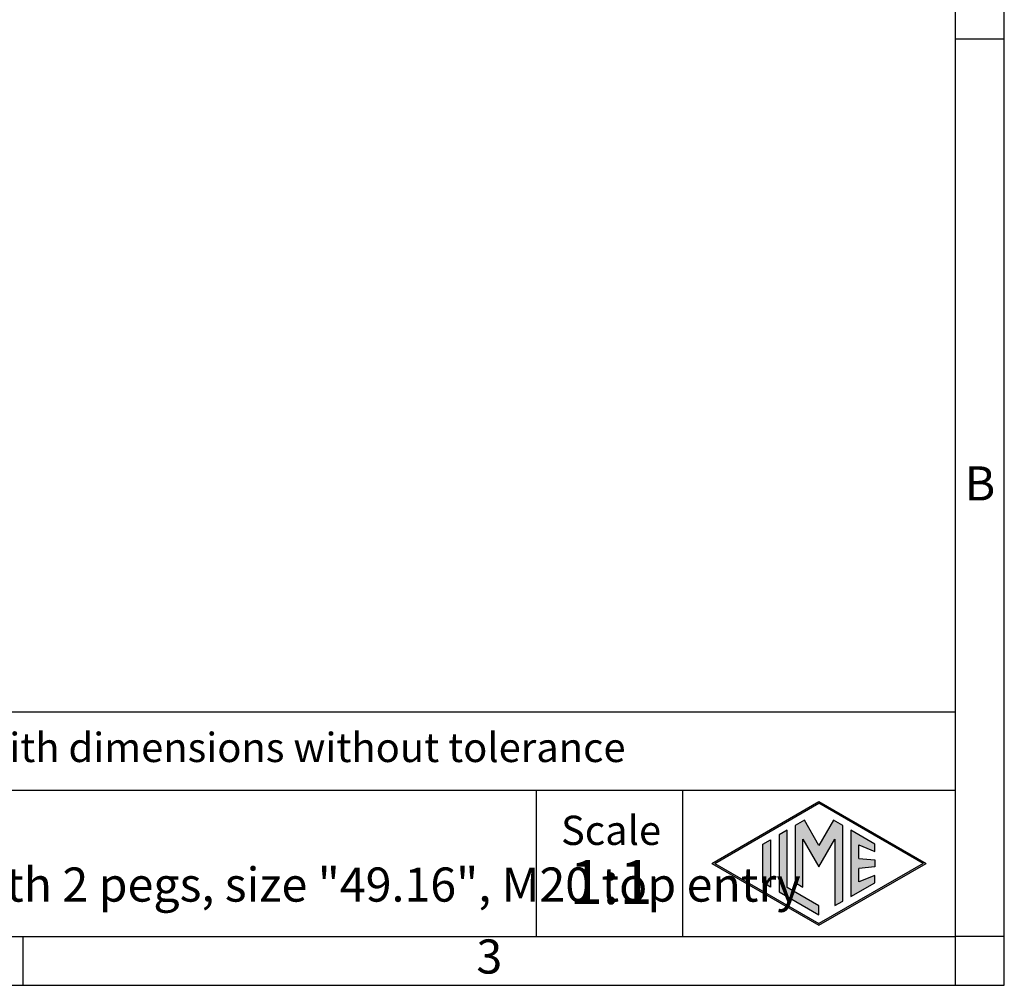
# Model space of a CAD drawing. Units: millimetres. Extents: x -297 to 0, y 0 to 210.
# Drawn here: x -101 to 0, y 0 to 99 of the extents above; entities that cross this region are included whole.
import ezdxf

# ---------------------------------------------------------------- set-up
doc = ezdxf.new("R2010")
doc.units = ezdxf.units.MM
doc.layers.add('1', color=7, linetype='Continuous')
doc.styles.add('CONVERTER_11', font='ARIAL.TTF', dxfattribs={"width": 1.2})

# ---------------------------------------------------------------- blocks, each defined once
blk = doc.blocks.new('_formato_A4', base_point=(9.93, 0))
at = {"layer": '1', "linetype": 'Continuous'}
h = blk.add_hatch(color=7, dxfattribs=at)
h.paths.add_polyline_path([(-8.01, 12.5), (-19, 6.16), (-29.99, 12.5), (-19, 18.84)])
h.paths.add_polyline_path([(-29.69, 12.5), (-19, 6.33), (-8.31, 12.5), (-19, 18.67)], flags=16)
for points in [[(-20.5, 16.92), (-21.44, 16.38), (-21.45, 10.53), (-20.64, 10.06), (-20.64, 14.99), (-19, 12.15), (-17.37, 14.97), (-17.37, 8.17), (-16.56, 8.62), (-16.56, 16.38), (-17.5, 16.92), (-19, 14.32)], [(-22.28, 15.9), (-23.09, 15.43), (-23.09, 9.57), (-19, 7.21), (-19, 8.15), (-22.28, 10.04)], [(-13.27, 14.48), (-15.72, 15.9), (-15.72, 9.1), (-13.27, 10.52), (-13.27, 11.27), (-14.91, 10.61), (-14.91, 11.99), (-13.27, 12.15), (-13.27, 12.85), (-14.91, 13.01), (-14.91, 14.39), (-13.27, 13.73)], [(-23.96, 10.07), (-24.77, 10.54), (-24.77, 14.46), (-23.96, 14.93)]]:
    blk.add_hatch(color=7, dxfattribs=at).paths.add_polyline_path(points)
at = {"layer": '1', "color": 7, "linetype": 'Continuous'}
for p, q in [((0, 0), (0, 210)), ((-5, 5), (-5, 184)), ((0, 97), (-5, 97)), ((-5, 28), (-190, 28)), ((-190, 20), (-5, 20)), ((-48, 20), (-48, 5)), ((-33, 20), (-33, 5)), ((-29.99, 12.5), (-19, 18.84)), ((-29.69, 12.5), (-19, 18.67)), ((-19, 18.84), (-8.01, 12.5)), ((-8.31, 12.5), (-19, 18.67)), ((-21.44, 16.38), (-21.45, 10.53)), ((-20.5, 16.92), (-21.44, 16.38)), ((-19, 14.32), (-20.5, 16.92)), ((-17.5, 16.92), (-19, 14.32)), ((-16.56, 16.38), (-17.5, 16.92)), ((-16.56, 8.62), (-16.56, 16.38)), ((-22.28, 15.9), (-23.09, 15.43)), ((-23.09, 15.43), (-23.09, 9.57)), ((-22.28, 10.04), (-22.28, 15.9)), ((-13.27, 14.48), (-15.72, 15.9)), ((-15.72, 15.9), (-15.72, 9.1)), ((-24.77, 14.46), (-23.96, 14.93)), ((-24.77, 10.54), (-24.77, 14.46)), ((-23.96, 14.93), (-23.96, 10.07)), ((-20.64, 10.06), (-20.64, 14.99)), ((-20.64, 14.99), (-19, 12.15)), ((-19, 12.15), (-17.37, 14.97)), ((-17.37, 14.97), (-17.37, 8.17)), ((-14.91, 13.01), (-14.91, 14.39)), ((-14.91, 14.39), (-13.27, 13.73)), ((-13.27, 13.73), (-13.27, 14.48)), ((-29.99, 12.5), (-19, 6.16)), ((-29.69, 12.5), (-19, 6.33)), ((-19, 6.16), (-8.01, 12.5)), ((-8.31, 12.5), (-19, 6.33)), ((-14.91, 13.01), (-13.27, 12.85)), ((-13.27, 12.15), (-14.91, 11.99)), ((-13.27, 12.85), (-13.27, 12.15)), ((-14.91, 10.61), (-14.91, 11.99)), ((-13.27, 11.27), (-14.91, 10.61)), ((-13.27, 10.52), (-13.27, 11.27)), ((-23.96, 10.07), (-24.77, 10.54)), ((-21.45, 10.53), (-20.64, 10.06)), ((-15.72, 9.1), (-13.27, 10.52)), ((-23.09, 9.57), (-19, 7.21)), ((-19, 8.15), (-22.28, 10.04)), ((-19, 7.21), (-19, 8.15)), ((-17.37, 8.17), (-16.56, 8.62)), ((-196.4, 5), (-100.6, 5)), ((-100.6, 0), (-100.6, 5)), ((-100.6, 5), (-5, 5)), ((-5, 0), (-5, 5)), ((0, 5), (-5, 5)), ((-297, 0), (0, 0))]:
    blk.add_line(p, q, dxfattribs=at)
at = {"layer": '1', "color": 7, "style": 'CONVERTER_11'}
for s, insert, char_height, attachment_point, line_spacing_factor in [('B', (-2.5, 51), 3.5, 5, 1.320528), ('Simplified representation with dimensions without tolerance', (-155, 24), 3, 4, 0.90036), ('MZV 15 L20\\PHood, IL-BRID series, with 2 pegs, size "49.16", M20 top entry', (-155, 12.5), 3.5, 4, 0.90036), ('Scale', (-40.32, 15.5), 3, 5, 1.320528), ('1:1', (-40.32, 10), 4.5, 5, 1.320528), ('3', (-52.8, 2.5), 3.5, 5, 1.320528)]:
    blk.add_mtext(s, dxfattribs=dict(at, insert=insert, char_height=char_height, attachment_point=attachment_point, line_spacing_factor=line_spacing_factor))
blk = doc.blocks.new('A4_oriz_new', base_point=(-297, 0))
at = {"layer": '1'}
blk.add_blockref('_formato_A4', (9.93, 0), dxfattribs=at)

msp = doc.modelspace()

# ---------------------------------------------------------------- block references
msp.add_blockref('A4_oriz_new', (-297, 0))

doc.saveas('drawing.dxf')
